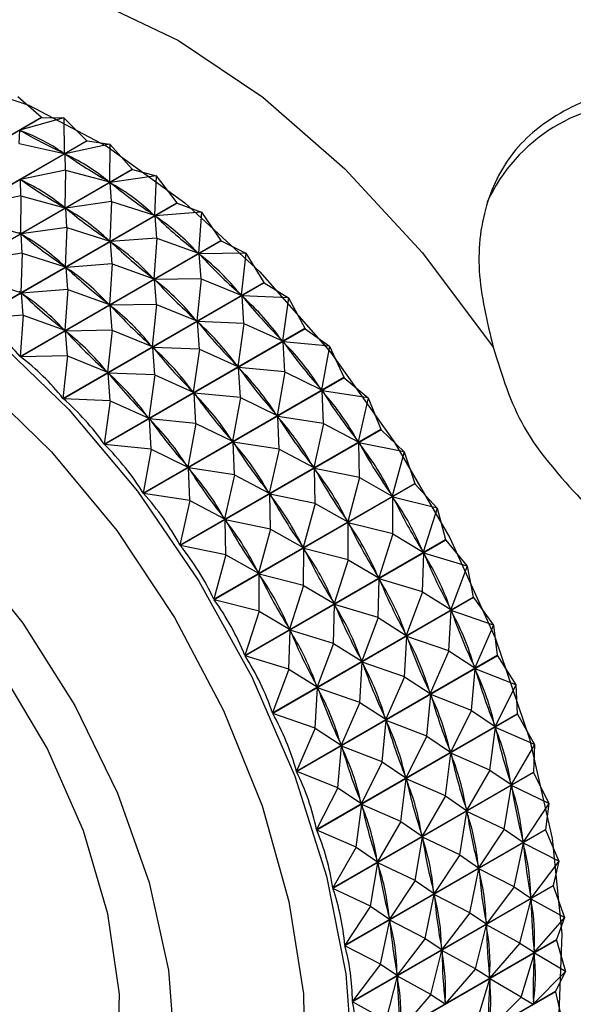
# Model space of a CAD drawing. Units: millimetres. Extents: x 5 to 995, y 5 to 995.
# Drawn here: x 836 to 840, y 748 to 754 of the extents above; entities that cross this region are included whole.
import ezdxf

# ---------------------------------------------------------------- set-up
doc = ezdxf.new("R2010")
doc.units = ezdxf.units.MM

msp = doc.modelspace()

# ---------------------------------------------------------------- linework, layer by layer
at = {"color": 7, "linetype": 'Continuous', "lineweight": 25}
for p, q in [((836.4346, 753.5537), (836.5877, 753.4184)), ((835.2872, 752.6676), (836.5877, 753.4184)), ((836.5903, 753.4173), (835.2897, 752.6664)), ((836.7326, 753.4154), (836.4471, 753.3339)), ((836.5903, 753.4173), (836.5877, 753.4184)), ((836.5903, 753.4173), (836.7326, 753.4154)), ((836.7326, 753.4154), (836.7355, 753.1839)), ((836.7326, 753.4154), (836.8812, 753.266)), ((836.4439, 753.2487), (836.4471, 753.3339)), ((836.4471, 753.3339), (836.4577, 753.3284)), ((835.5806, 752.5151), (836.8812, 753.266)), ((836.8837, 753.2645), (835.5831, 752.5137)), ((836.4439, 753.2487), (836.7355, 753.1839)), ((837.0321, 753.2429), (836.7406, 753.181)), ((836.8837, 753.2645), (836.8812, 753.266)), ((836.8837, 753.2645), (837.0321, 753.2429)), ((837.0321, 753.2429), (837.029, 752.9987)), ((837.0321, 753.2429), (837.1747, 753.0807)), ((836.725, 753.1894), (836.7355, 753.1839)), ((836.7434, 753.0762), (836.7406, 753.181)), ((836.7406, 753.181), (836.7512, 753.1743)), ((835.8741, 752.3299), (837.1747, 753.0807)), ((837.1772, 753.0789), (835.8766, 752.3281)), ((836.7434, 753.0762), (836.4519, 753.0143)), ((836.7434, 753.0762), (836.7403, 752.8321)), ((836.7434, 753.0762), (837.029, 752.9987)), ((837.1772, 753.0789), (837.1747, 753.0807)), ((837.1772, 753.0789), (837.3303, 753.0378)), ((836.4547, 752.9095), (836.4519, 753.0143)), ((836.4519, 753.0143), (836.4624, 753.0076)), ((837.0185, 753.0054), (837.029, 752.9987)), ((837.3303, 753.0378), (837.0341, 752.9952)), ((837.0415, 752.8711), (837.0341, 752.9952)), ((837.0341, 752.9952), (837.0446, 752.9875)), ((837.3303, 753.0378), (837.3199, 752.7825)), ((837.3303, 753.0378), (837.4654, 752.8643)), ((836.4547, 752.9095), (836.1632, 752.8476)), ((836.1649, 752.1135), (837.4654, 752.8643)), ((837.4679, 752.8623), (836.1673, 752.1115)), ((836.4547, 752.9095), (836.4516, 752.6654)), ((836.4547, 752.9095), (836.7403, 752.8321)), ((837.0415, 752.8711), (836.7454, 752.8286)), ((837.0415, 752.8711), (837.0312, 752.6158)), ((837.0415, 752.8711), (837.3199, 752.7825)), ((837.4679, 752.8623), (837.4654, 752.8643)), ((837.4679, 752.8623), (837.6242, 752.802)), ((836.7298, 752.8387), (836.7403, 752.8321)), ((836.7528, 752.7044), (836.7454, 752.8286)), ((836.7454, 752.8286), (836.7558, 752.8208)), ((837.6242, 752.802), (837.3249, 752.7785)), ((837.6242, 752.802), (837.6053, 752.5372)), ((837.6242, 752.802), (837.7508, 752.6189)), ((836.1659, 752.7428), (836.4516, 752.6654)), ((837.3095, 752.7903), (837.3199, 752.7825)), ((837.3355, 752.6354), (837.3249, 752.7785)), ((837.3249, 752.7785), (837.3352, 752.7697)), ((836.441, 752.672), (836.4516, 752.6654)), ((836.7528, 752.7044), (836.4567, 752.6619)), ((836.7528, 752.7044), (836.7424, 752.4491)), ((836.7528, 752.7044), (837.0312, 752.6158)), ((836.4502, 751.8681), (837.7508, 752.6189)), ((837.7532, 752.6167), (836.4527, 751.8659)), ((836.464, 752.5378), (836.4567, 752.6619)), ((836.4567, 752.6619), (836.4671, 752.6541)), ((837.0207, 752.6236), (837.0312, 752.6158)), ((837.3355, 752.6354), (837.0362, 752.6118)), ((837.0468, 752.4687), (837.0362, 752.6118)), ((837.0362, 752.6118), (837.0464, 752.603)), ((837.3355, 752.6354), (837.3166, 752.3705)), ((837.3355, 752.6354), (837.6053, 752.5372)), ((837.7532, 752.6167), (837.7508, 752.6189)), ((837.7532, 752.6167), (837.9113, 752.5378)), ((837.5951, 752.546), (837.6053, 752.5372)), ((836.464, 752.5378), (836.1679, 752.4952)), ((836.464, 752.5378), (836.4537, 752.2824)), ((836.464, 752.5378), (836.7424, 752.4491)), ((837.9113, 752.5378), (837.6102, 752.5327)), ((837.6226, 752.3711), (837.6102, 752.5327)), ((837.6102, 752.5327), (837.6202, 752.5229)), ((837.9113, 752.5378), (837.8827, 752.2651)), ((837.9113, 752.5378), (838.0281, 752.3467)), ((836.732, 752.4569), (836.7424, 752.4491)), ((837.0468, 752.4687), (836.7474, 752.4451)), ((836.758, 752.302), (836.7474, 752.4451)), ((836.7474, 752.4451), (836.7577, 752.4363)), ((837.0468, 752.4687), (837.0279, 752.2038)), ((837.0468, 752.4687), (837.3166, 752.3705)), ((836.1753, 752.3711), (836.4537, 752.2824)), ((837.3064, 752.3793), (837.3166, 752.3705)), ((837.6226, 752.3711), (837.3215, 752.366)), ((837.3339, 752.2044), (837.3215, 752.366)), ((837.3215, 752.366), (837.3315, 752.3562)), ((837.6226, 752.3711), (837.594, 752.0984)), ((837.6226, 752.3711), (837.8827, 752.2651)), ((836.4433, 752.2902), (836.4537, 752.2824)), ((836.758, 752.302), (836.4587, 752.2784)), ((836.7275, 751.5959), (838.0281, 752.3467)), ((838.0305, 752.3443), (836.7299, 751.5935)), ((836.758, 752.302), (836.7391, 752.0371)), ((836.758, 752.302), (837.0279, 752.2038)), ((838.0305, 752.3443), (838.1888, 752.2476)), ((836.4693, 752.1353), (836.4587, 752.2784)), ((836.4587, 752.2784), (836.469, 752.2696)), ((837.8728, 752.2748), (837.8827, 752.2651)), ((838.1888, 752.2476), (837.8875, 752.2601)), ((837.9001, 752.0809), (837.8875, 752.2601)), ((837.8875, 752.2601), (837.897, 752.2495)), ((838.1888, 752.2476), (838.1495, 751.9687)), ((838.1888, 752.2476), (838.2947, 752.0503)), ((837.0176, 752.2126), (837.0279, 752.2038)), ((837.3339, 752.2044), (837.0328, 752.1993)), ((837.0451, 752.0378), (837.0328, 752.1993)), ((837.0328, 752.1993), (837.0427, 752.1895)), ((837.3339, 752.2044), (837.3053, 751.9317)), ((837.3339, 752.2044), (837.594, 752.0984)), ((836.4693, 752.1353), (836.1673, 752.1115)), ((836.4693, 752.1353), (836.4502, 751.8681)), ((836.4693, 752.1353), (836.7391, 752.0371)), ((837.584, 752.1081), (837.594, 752.0984)), ((837.9001, 752.0809), (837.5987, 752.0934)), ((837.6114, 751.9142), (837.5987, 752.0934)), ((837.5987, 752.0934), (837.6083, 752.0828)), ((836.7289, 752.0459), (836.7391, 752.0371)), ((837.0451, 752.0378), (836.744, 752.0326)), ((836.7564, 751.8711), (836.744, 752.0326)), ((836.744, 752.0326), (836.754, 752.0228)), ((836.9942, 751.2995), (838.2947, 752.0503)), ((838.297, 752.0477), (836.9964, 751.2969)), ((837.0451, 752.0378), (837.0165, 751.765)), ((837.0451, 752.0378), (837.3053, 751.9317)), ((837.9001, 752.0809), (837.8607, 751.802)), ((837.9001, 752.0809), (838.1495, 751.9687)), ((838.297, 752.0477), (838.4542, 751.934)), ((838.1399, 751.9793), (838.1495, 751.9687)), ((837.2953, 751.9415), (837.3053, 751.9317)), ((837.6114, 751.9142), (837.31, 751.9267)), ((837.3226, 751.7475), (837.31, 751.9267)), ((837.31, 751.9267), (837.3196, 751.9161)), ((837.6114, 751.9142), (837.572, 751.6353)), ((837.6114, 751.9142), (837.8607, 751.802)), ((838.4542, 751.934), (838.154, 751.9633)), ((838.1655, 751.7673), (838.154, 751.9633)), ((838.154, 751.9633), (838.1631, 751.9519)), ((838.4542, 751.934), (838.403, 751.6509)), ((838.4542, 751.934), (838.5482, 751.7325)), ((836.7564, 751.8711), (836.4527, 751.8659)), ((836.7564, 751.8711), (836.7275, 751.5959)), ((836.7564, 751.8711), (837.0165, 751.765)), ((837.0066, 751.7748), (837.0165, 751.765)), ((837.8512, 751.8127), (837.8607, 751.802)), ((838.1655, 751.7673), (837.8653, 751.7967)), ((837.8767, 751.6006), (837.8653, 751.7967)), ((837.8653, 751.7967), (837.8744, 751.7852)), ((837.3226, 751.7475), (837.0213, 751.76)), ((837.0339, 751.5808), (837.0213, 751.76)), ((837.0213, 751.76), (837.0308, 751.7494)), ((837.2477, 750.9817), (838.5482, 751.7325)), ((838.5503, 751.7296), (837.2498, 750.9788)), ((837.3226, 751.7475), (837.2832, 751.4687)), ((837.3226, 751.7475), (837.572, 751.6353)), ((838.1655, 751.7673), (838.1143, 751.4842)), ((838.1655, 751.7673), (838.403, 751.6509)), ((838.5503, 751.7296), (838.7049, 751.6001)), ((838.3939, 751.6623), (838.403, 751.6509)), ((837.0339, 751.5808), (836.7299, 751.5935)), ((837.5624, 751.646), (837.572, 751.6353)), ((837.8767, 751.6006), (837.5765, 751.63)), ((837.588, 751.434), (837.5765, 751.63)), ((837.5765, 751.63), (837.5856, 751.6186)), ((837.8767, 751.6006), (837.8256, 751.3175)), ((837.8767, 751.6006), (838.1143, 751.4842)), ((838.7049, 751.6001), (838.4073, 751.6452)), ((838.4162, 751.4334), (838.4073, 751.6452)), ((838.4073, 751.6452), (838.4159, 751.6331)), ((838.7049, 751.6001), (838.6411, 751.3145)), ((838.7049, 751.6001), (838.7862, 751.3961)), ((837.0339, 751.5808), (836.9942, 751.2995)), ((837.0339, 751.5808), (837.2832, 751.4687)), ((837.2737, 751.4793), (837.2832, 751.4687)), ((837.588, 751.434), (837.2878, 751.4633)), ((837.2992, 751.2673), (837.2878, 751.4633)), ((837.2878, 751.4633), (837.2969, 751.4519)), ((838.1052, 751.4956), (838.1143, 751.4842)), ((838.4162, 751.4334), (838.1186, 751.4785)), ((838.1274, 751.2667), (838.1186, 751.4785)), ((838.1186, 751.4785), (838.1271, 751.4664)), ((837.4856, 750.6453), (838.7862, 751.3961)), ((838.7882, 751.3931), (837.4876, 750.6423)), ((837.588, 751.434), (837.5368, 751.1508)), ((837.588, 751.434), (837.8256, 751.3175)), ((838.4162, 751.4334), (838.3524, 751.1479)), ((838.4162, 751.4334), (838.6411, 751.3145)), ((838.7882, 751.3931), (838.9386, 751.2489)), ((837.8165, 751.3289), (837.8256, 751.3175)), ((837.2992, 751.2673), (836.9964, 751.2969)), ((837.2992, 751.2673), (837.2477, 750.9817)), ((837.2992, 751.2673), (837.5368, 751.1508)), ((838.1274, 751.2667), (837.8299, 751.3118)), ((837.8387, 751.1), (837.8299, 751.3118)), ((837.8299, 751.3118), (837.8384, 751.2997)), ((838.1274, 751.2667), (838.0636, 750.9812)), ((838.1274, 751.2667), (838.3524, 751.1479)), ((838.6326, 751.3266), (838.6411, 751.3145)), ((838.9386, 751.2489), (838.6451, 751.3085)), ((838.6499, 751.0822), (838.6451, 751.3085)), ((838.6451, 751.3085), (838.653, 751.2959)), ((838.9386, 751.2489), (838.8615, 750.9628)), ((838.9386, 751.2489), (839.0064, 751.0444)), ((837.5277, 751.1622), (837.5368, 751.1508)), ((837.8387, 751.1), (837.5411, 751.1451)), ((837.55, 750.9334), (837.5411, 751.1451)), ((837.5411, 751.1451), (837.5497, 751.133)), ((838.3438, 751.1599), (838.3524, 751.1479)), ((838.6499, 751.0822), (838.3564, 751.1419)), ((838.3612, 750.9155), (838.3564, 751.1419)), ((838.3564, 751.1419), (838.3643, 751.1292)), ((837.8387, 751.1), (837.7749, 750.8145)), ((837.8387, 751.1), (838.0636, 750.9812)), ((838.6499, 751.0822), (838.5727, 750.7962)), ((838.6499, 751.0822), (838.8615, 750.9628)), ((837.7058, 750.2936), (839.0064, 751.0444)), ((839.0082, 751.0413), (837.7076, 750.2905)), ((839.0082, 751.0413), (839.1532, 750.8838)), ((837.55, 750.9334), (837.2498, 750.9788)), ((838.0551, 750.9933), (838.0636, 750.9812)), ((838.3612, 750.9155), (838.0676, 750.9752)), ((838.0724, 750.7489), (838.0676, 750.9752)), ((838.0676, 750.9752), (838.0755, 750.9625)), ((838.8535, 750.9755), (838.8615, 750.9628)), ((838.8644, 750.7171), (838.8651, 750.9566)), ((839.1532, 750.8838), (838.8651, 750.9566)), ((838.8651, 750.9566), (838.8723, 750.9435)), ((837.55, 750.9334), (837.4856, 750.6453)), ((837.55, 750.9334), (837.7749, 750.8145)), ((838.3612, 750.9155), (838.284, 750.6295)), ((838.3612, 750.9155), (838.5727, 750.7962)), ((839.1532, 750.8838), (839.062, 750.5991)), ((839.1532, 750.8838), (839.2068, 750.6806)), ((837.7664, 750.8266), (837.7749, 750.8145)), ((838.0724, 750.7489), (837.7789, 750.8085)), ((837.7837, 750.5822), (837.7789, 750.8085)), ((837.7789, 750.8085), (837.7868, 750.7959)), ((838.5648, 750.8088), (838.5727, 750.7962)), ((838.5757, 750.5504), (838.5764, 750.7899)), ((838.8644, 750.7171), (838.5764, 750.7899)), ((838.5764, 750.7899), (838.5836, 750.7769)), ((838.0724, 750.7489), (837.9952, 750.4628)), ((838.0724, 750.7489), (838.284, 750.6295)), ((838.8644, 750.7171), (838.7733, 750.4324)), ((838.8644, 750.7171), (839.062, 750.5991)), ((837.7837, 750.5822), (837.4876, 750.6423)), ((837.9063, 749.9298), (839.2068, 750.6806)), ((839.2085, 750.6775), (837.9079, 749.9266)), ((838.2761, 750.6421), (838.284, 750.6295)), ((839.2085, 750.6775), (839.3466, 750.508)), ((837.7837, 750.5822), (837.7058, 750.2936)), ((837.7837, 750.5822), (837.9952, 750.4628)), ((838.287, 750.3837), (838.2876, 750.6232)), ((838.5757, 750.5504), (838.2876, 750.6232)), ((838.2876, 750.6232), (838.2948, 750.6102)), ((839.0548, 750.6121), (839.062, 750.5991)), ((839.0578, 750.3414), (839.0653, 750.5926)), ((839.3466, 750.508), (839.0653, 750.5926)), ((839.0653, 750.5926), (839.0717, 750.5793)), ((838.5757, 750.5504), (838.4845, 750.2657)), ((838.5757, 750.5504), (838.7733, 750.4324)), ((839.3466, 750.508), (839.2409, 750.2266)), ((839.3466, 750.508), (839.3856, 750.3082)), ((837.9873, 750.4754), (837.9952, 750.4628)), ((837.9982, 750.217), (837.9989, 750.4566)), ((838.287, 750.3837), (837.9989, 750.4566)), ((837.9989, 750.4566), (838.0061, 750.4435)), ((838.7661, 750.4454), (838.7733, 750.4324)), ((838.287, 750.3837), (838.1958, 750.099)), ((838.287, 750.3837), (838.4845, 750.2657)), ((838.7691, 750.1747), (838.7766, 750.426)), ((839.0578, 750.3414), (838.7766, 750.426)), ((838.7766, 750.426), (838.783, 750.4126)), ((838.085, 749.5574), (839.3856, 750.3082)), ((839.0578, 750.3414), (838.9521, 750.0599)), ((839.0578, 750.3414), (839.2409, 750.2266)), ((837.9982, 750.217), (837.7076, 750.2905)), ((839.387, 750.305), (838.0864, 749.5541)), ((838.4773, 750.2788), (838.4845, 750.2657)), ((838.4804, 750.008), (838.4878, 750.2593)), ((838.7691, 750.1747), (838.4878, 750.2593)), ((838.4878, 750.2593), (838.4942, 750.2459)), ((839.387, 750.305), (839.517, 750.1253)), ((837.9982, 750.217), (837.9063, 749.9298)), ((837.9982, 750.217), (838.1958, 750.099)), ((839.2283, 749.9586), (839.2438, 750.22)), ((839.2345, 750.24), (839.2409, 750.2266)), ((839.517, 750.1253), (839.2438, 750.22)), ((839.2438, 750.22), (839.2494, 750.2065)), ((838.7691, 750.1747), (838.6634, 749.8932)), ((838.7691, 750.1747), (838.9521, 750.0599)), ((839.517, 750.1253), (839.3964, 749.8489)), ((839.517, 750.1253), (839.541, 749.9306)), ((838.1886, 750.1121), (838.1958, 750.099)), ((838.1916, 749.8413), (838.1991, 750.0926)), ((838.4804, 750.008), (838.1991, 750.0926)), ((838.1991, 750.0926), (838.2055, 750.0792)), ((838.9395, 749.7919), (838.9551, 750.0534)), ((838.9457, 750.0733), (838.9521, 750.0599)), ((839.2283, 749.9586), (838.9551, 750.0534)), ((838.9551, 750.0534), (838.9606, 750.0398)), ((838.4804, 750.008), (838.3747, 749.7265)), ((838.4804, 750.008), (838.6634, 749.8932)), ((838.1916, 749.8413), (837.9079, 749.9266)), ((838.2404, 749.1797), (839.541, 749.9306)), ((839.5422, 749.9273), (838.2417, 749.1765)), ((839.2283, 749.9586), (839.1077, 749.6822)), ((839.2283, 749.9586), (839.3964, 749.8489)), ((839.5422, 749.9273), (839.6628, 749.739)), ((838.6508, 749.6252), (838.6663, 749.8867)), ((838.657, 749.9066), (838.6634, 749.8932)), ((838.9395, 749.7919), (838.6663, 749.8867)), ((838.6663, 749.8867), (838.6719, 749.8731)), ((839.3908, 749.8625), (839.3964, 749.8489)), ((838.1916, 749.8413), (838.085, 749.5574)), ((838.1916, 749.8413), (838.3747, 749.7265)), ((839.3741, 749.5723), (839.3989, 749.8423)), ((839.6628, 749.739), (839.3989, 749.8423)), ((839.3989, 749.8423), (839.4036, 749.8287)), ((838.3683, 749.7399), (838.3747, 749.7265)), ((838.9395, 749.7919), (838.819, 749.5155)), ((838.9395, 749.7919), (839.1077, 749.6822)), ((839.6628, 749.739), (839.5272, 749.4696)), ((839.6628, 749.739), (839.6716, 749.5513)), ((838.3621, 749.4585), (838.3776, 749.72)), ((838.6508, 749.6252), (838.3776, 749.72)), ((838.3776, 749.72), (838.3832, 749.7064)), ((839.0854, 749.4056), (839.1102, 749.6756)), ((839.1021, 749.6958), (839.1077, 749.6822)), ((839.3741, 749.5723), (839.1102, 749.6756)), ((839.1102, 749.6756), (839.1149, 749.662)), ((838.6508, 749.6252), (838.5302, 749.3489)), ((838.6508, 749.6252), (838.819, 749.5155)), ((838.3621, 749.4585), (838.0864, 749.5541)), ((838.3711, 748.8004), (839.6716, 749.5513)), ((839.6726, 749.548), (838.3721, 748.7972)), ((839.3741, 749.5723), (839.2384, 749.3029)), ((839.3741, 749.5723), (839.5272, 749.4696)), ((839.6726, 749.548), (839.7828, 749.3529)), ((838.7966, 749.239), (838.8214, 749.5089)), ((838.8134, 749.5291), (838.819, 749.5155)), ((839.0854, 749.4056), (838.8214, 749.5089)), ((838.8214, 749.5089), (838.8261, 749.4953)), ((839.5225, 749.4832), (839.5272, 749.4696)), ((838.3621, 749.4585), (838.2404, 749.1797)), ((838.3621, 749.4585), (838.5302, 749.3489)), ((839.494, 749.1862), (839.5292, 749.463)), ((839.7828, 749.3529), (839.5292, 749.463)), ((839.5292, 749.463), (839.533, 749.4494)), ((838.5246, 749.3624), (838.5302, 749.3489)), ((839.0854, 749.4056), (838.9497, 749.1362)), ((839.0854, 749.4056), (839.2384, 749.3029)), ((839.7828, 749.3529), (839.6319, 749.092)), ((839.7828, 749.3529), (839.7762, 749.1738)), ((838.5079, 749.0723), (838.5327, 749.3423)), ((838.7966, 749.239), (838.5327, 749.3423)), ((838.5327, 749.3423), (838.5374, 749.3286)), ((839.2053, 749.0195), (839.2405, 749.2963)), ((839.2338, 749.3165), (839.2384, 749.3029)), ((839.494, 749.1862), (839.2405, 749.2963)), ((839.2405, 749.2963), (839.2442, 749.2827)), ((838.7966, 749.239), (838.661, 748.9695)), ((838.7966, 749.239), (838.9497, 749.1362)), ((838.5079, 749.0723), (838.2417, 749.1765)), ((838.4757, 748.423), (839.7762, 749.1738)), ((839.777, 749.1706), (838.4765, 748.4198)), ((839.494, 749.1862), (839.3432, 748.9254)), ((839.494, 749.1862), (839.6319, 749.092)), ((839.777, 749.1706), (839.8757, 748.9705)), ((838.9166, 748.8528), (838.9518, 749.1296)), ((838.945, 749.1498), (838.9497, 749.1362)), ((839.2053, 749.0195), (838.9518, 749.1296)), ((838.9518, 749.1296), (838.9555, 749.116)), ((839.6282, 749.1056), (839.6319, 749.092)), ((838.5079, 749.0723), (838.3711, 748.8004)), ((838.5079, 749.0723), (838.661, 748.9695)), ((839.5869, 748.8038), (839.6335, 749.0855)), ((839.8757, 748.9705), (839.6335, 749.0855)), ((839.6335, 749.0855), (839.6363, 749.0722)), ((838.6563, 748.9831), (838.661, 748.9695)), ((839.2053, 749.0195), (839.0545, 748.7587)), ((839.2053, 749.0195), (839.3432, 748.9254)), ((839.8757, 748.9705), (839.7097, 748.7199)), ((839.8757, 748.9705), (839.8539, 748.8018)), ((838.6278, 748.6861), (838.663, 748.9629)), ((838.9166, 748.8528), (838.663, 748.9629)), ((838.663, 748.9629), (838.6668, 748.9494)), ((839.2982, 748.6371), (839.3448, 748.9188)), ((839.3394, 748.9389), (839.3432, 748.9254)), ((839.5869, 748.8038), (839.3448, 748.9188)), ((839.3448, 748.9188), (839.3476, 748.9055)), ((838.9166, 748.8528), (838.7657, 748.592)), ((838.9166, 748.8528), (839.0545, 748.7587)), ((838.6278, 748.6861), (838.3721, 748.7972)), ((838.5533, 748.051), (839.8539, 748.8018)), ((839.8544, 748.7986), (838.5538, 748.0478)), ((839.5869, 748.8038), (839.421, 748.5532)), ((839.5869, 748.8038), (839.7097, 748.7199)), ((839.8544, 748.7986), (839.8539, 748.8018)), ((839.8544, 748.7986), (839.9406, 748.5954)), ((839.0095, 748.4704), (839.0561, 748.7521)), ((839.0507, 748.7722), (839.0545, 748.7587)), ((839.2982, 748.6371), (839.0561, 748.7521)), ((839.0561, 748.7521), (839.0588, 748.7388)), ((839.6519, 748.4287), (839.7108, 748.7135)), ((839.7069, 748.7333), (839.7097, 748.7199)), ((839.9406, 748.5954), (839.7108, 748.7135)), ((839.7108, 748.7135), (839.7126, 748.7005)), ((838.6278, 748.6861), (838.4757, 748.423)), ((838.6278, 748.6861), (838.7657, 748.592)), ((838.7207, 748.3037), (838.7673, 748.5855)), ((838.762, 748.6055), (838.7657, 748.592)), ((839.0095, 748.4704), (838.7673, 748.5855)), ((838.7673, 748.5855), (838.7701, 748.5721)), ((839.2982, 748.6371), (839.1322, 748.3866)), ((839.2982, 748.6371), (839.421, 748.5532)), ((839.9406, 748.5954), (839.7598, 748.3567)), ((839.9406, 748.5954), (839.9038, 748.4387)), ((839.3632, 748.262), (839.4221, 748.5468)), ((839.4182, 748.5666), (839.421, 748.5532)), ((839.6519, 748.4287), (839.4221, 748.5468)), ((839.4221, 748.5468), (839.4239, 748.5338)), ((839.0095, 748.4704), (838.8435, 748.2199)), ((839.0095, 748.4704), (839.1322, 748.3866)), ((838.7207, 748.3037), (838.4765, 748.4198)), ((838.6032, 747.6878), (839.9038, 748.4387)), ((839.9041, 748.4356), (838.6035, 747.6848)), ((839.1294, 748.3999), (839.1322, 748.3866)), ((839.6519, 748.4287), (839.471, 748.19)), ((839.6519, 748.4287), (839.7598, 748.3567)), ((839.9041, 748.4356), (839.9038, 748.4387)), ((839.9041, 748.4356), (839.9771, 748.231)), ((839.0744, 748.0953), (839.1333, 748.3802)), ((839.3632, 748.262), (839.1333, 748.3802)), ((839.1333, 748.3802), (839.1351, 748.3671)), ((839.6883, 748.0644), (839.7604, 748.3504)), ((839.758, 748.3697), (839.7598, 748.3567)), ((839.9771, 748.231), (839.7604, 748.3504)), ((839.7604, 748.3504), (839.7612, 748.3379)), ((838.7207, 748.3037), (838.5533, 748.051)), ((838.7207, 748.3037), (838.8435, 748.2199)), ((838.7857, 747.9286), (838.8446, 748.2135)), ((838.8407, 748.2332), (838.8435, 748.2199)), ((839.0744, 748.0953), (838.8446, 748.2135)), ((838.8446, 748.2135), (838.8464, 748.2004)), ((839.3632, 748.262), (839.1823, 748.0233)), ((839.3632, 748.262), (839.471, 748.19)), ((839.4692, 748.203), (839.471, 748.19)), ((839.9771, 748.231), (839.7816, 748.0057)), ((839.9771, 748.231), (839.9255, 748.0878)), ((839.3996, 747.8977), (839.4716, 748.1838)), ((839.6883, 748.0644), (839.4716, 748.1838)), ((839.4716, 748.1838), (839.4724, 748.1712)), ((838.625, 747.337), (839.9255, 748.0878)), ((839.9256, 748.0848), (838.625, 747.334)), ((839.0744, 748.0953), (838.8935, 747.8566)), ((839.0744, 748.0953), (839.1823, 748.0233)), ((839.9256, 748.0848), (839.9255, 748.0878)), ((839.9256, 748.0848), (839.9847, 747.8809)), ((838.7857, 747.9286), (838.5538, 748.0478)), ((839.1109, 747.731), (839.1829, 748.0171)), ((839.1805, 748.0363), (839.1823, 748.0233)), ((839.3996, 747.8977), (839.1829, 748.0171)), ((839.1829, 748.0171), (839.1837, 748.0045)), ((839.6883, 748.0644), (839.4929, 747.839)), ((839.6883, 748.0644), (839.7816, 748.0057)), ((839.7808, 748.0183), (839.7816, 748.0057)), ((839.6959, 747.7142), (839.7818, 747.9997)), ((839.7818, 747.9997), (839.7815, 747.9876)), ((839.9847, 747.8809), (839.7818, 747.9997)), ((838.7857, 747.9286), (838.6032, 747.6878)), ((838.7857, 747.9286), (838.8935, 747.8566)), ((839.3996, 747.8977), (839.2042, 747.6723)), ((839.3996, 747.8977), (839.4929, 747.839)), ((838.8221, 747.5643), (838.8942, 747.8504)), ((838.8918, 747.8697), (838.8935, 747.8566)), ((839.1109, 747.731), (838.8942, 747.8504)), ((838.8942, 747.8504), (838.8949, 747.8378)), ((839.4072, 747.5476), (839.493, 747.833)), ((839.4921, 747.8516), (839.4929, 747.839)), ((839.493, 747.833), (839.4928, 747.821)), ((839.6959, 747.7142), (839.493, 747.833)), ((839.9847, 747.8809), (839.7751, 747.6702)), ((839.9847, 747.8809), (839.9189, 747.7524)), ((839.9187, 747.7496), (838.6182, 746.9988)), ((838.6183, 747.0016), (839.9189, 747.7524)), ((839.1109, 747.731), (838.9154, 747.5056)), ((839.1109, 747.731), (839.2042, 747.6723)), ((839.6959, 747.7142), (839.4864, 747.5035)), ((839.6959, 747.7142), (839.7751, 747.6702)), ((839.9187, 747.7496), (839.9189, 747.7524)), ((839.9187, 747.7496), (839.9633, 747.5483)), ((838.8221, 747.5643), (838.6035, 747.6848)), ((839.2034, 747.6849), (839.2042, 747.6723)), ((839.7754, 747.6822), (839.7751, 747.6702))]:
    msp.add_line(p, q, dxfattribs=at)
at = {"color": 7, "linetype": 'Continuous', "lineweight": 25, "flags": 128}
for points in [[(835.4352, 754.2823), (835.8941, 754.3651), (836.3964, 754.3305), (836.9283, 754.1796), (837.4752, 753.9164), (838.0222, 753.5481), (838.5541, 753.0849), (839.0564, 752.5395), (839.5153, 751.9269)], [(835.3722, 753.718), (835.5351, 753.723), (836.0083, 753.663), (836.5055, 753.4964), (837.0131, 753.2276), (837.5172, 752.864), (838.0041, 752.4155), (838.4605, 751.8944), (838.874, 751.3149), (839.2332, 750.6927), (839.5284, 750.0448), (839.7515, 749.389), (839.8964, 748.7431), (839.9593, 748.1247), (839.9383, 747.5507), (839.834, 747.0367), (839.6494, 746.5968), (839.6028, 746.5182)], [(838.0281, 752.3467), (838.0284, 752.3464), (838.0287, 752.3461), (838.029, 752.3458), (838.0293, 752.3455), (838.0296, 752.3452), (838.0299, 752.3449), (838.0302, 752.3446), (838.0305, 752.3443)], [(838.2947, 752.0503), (838.295, 752.05), (838.2953, 752.0497), (838.2956, 752.0493), (838.2959, 752.049), (838.2961, 752.0487), (838.2964, 752.0483), (838.2967, 752.048), (838.297, 752.0477)], [(836.2903, 751.9821), (836.7664, 751.523), (837.2099, 750.9949), (837.6085, 750.4121), (837.9514, 749.7904), (838.2292, 749.147), (838.4344, 748.4993), (838.5613, 747.8649), (838.6065, 747.2613), (838.5688, 746.7048), (838.4492, 746.2106), (838.251, 745.7923), (837.9795, 745.4612), (837.6422, 745.2263), (837.2482, 745.0941), (836.8084, 745.0682), (836.3346, 745.1493), (835.84, 745.3351), (835.3378, 745.6206), (834.8419, 745.9981), (834.3657, 746.4571), (834.0867, 746.7765)], [(838.5482, 751.7325), (838.5485, 751.7321), (838.5488, 751.7318), (838.549, 751.7314), (838.5493, 751.7311), (838.5496, 751.7307), (838.5498, 751.7303), (838.5501, 751.73), (838.5503, 751.7296)], [(838.7862, 751.3961), (838.7864, 751.3957), (838.7867, 751.3954), (838.7869, 751.395), (838.7872, 751.3946), (838.7874, 751.3943), (838.7877, 751.3939), (838.7879, 751.3935), (838.7882, 751.3931)], [(835.9862, 746.1314), (836.2214, 746.1545), (836.5412, 746.2822), (836.7978, 746.5163), (836.9799, 746.8467), (837.0797, 747.2589), (837.0927, 747.7348), (837.0184, 748.2537), (836.86, 748.7928), (836.6244, 749.3287), (836.322, 749.838), (835.966, 750.2982), (835.5718, 750.6894), (835.1569, 750.9944), (834.7392, 751.2), (834.337, 751.297), (833.9679, 751.2814), (833.6481, 751.1537), (833.3915, 750.9195), (833.2914, 750.7671)], [(835.6561, 751.0373), (836.0791, 750.6226), (836.4666, 750.1391), (836.8046, 749.6042), (837.0807, 749.0372), (837.285, 748.4588), (837.4102, 747.8896), (837.4517, 747.3505), (837.408, 746.8607), (837.2806, 746.4381), (837.0743, 746.0979), (836.7965, 745.8523), (836.4571, 745.7104), (836.0684, 745.6771), (835.6446, 745.7538), (835.2009, 745.9375), (834.7534, 746.2218), (834.375, 746.5416)], [(839.0064, 751.0444), (839.0066, 751.044), (839.0069, 751.0436), (839.0071, 751.0432), (839.0073, 751.0429), (839.0075, 751.0425), (839.0078, 751.0421), (839.008, 751.0417), (839.0082, 751.0413)], [(839.2068, 750.6806), (839.207, 750.6802), (839.2072, 750.6798), (839.2074, 750.6794), (839.2076, 750.679), (839.2079, 750.6786), (839.2081, 750.6783), (839.2083, 750.6779), (839.2085, 750.6775)], [(839.3856, 750.3082), (839.3858, 750.3078), (839.3859, 750.3074), (839.3861, 750.307), (839.3863, 750.3066), (839.3865, 750.3062), (839.3867, 750.3058), (839.3868, 750.3054), (839.387, 750.305)], [(839.541, 749.9306), (839.5412, 749.9301), (839.5413, 749.9297), (839.5415, 749.9293), (839.5416, 749.9289), (839.5418, 749.9285), (839.5419, 749.9281), (839.5421, 749.9277), (839.5422, 749.9273)], [(839.6716, 749.5513), (839.6718, 749.5508), (839.6719, 749.5504), (839.672, 749.55), (839.6721, 749.5496), (839.6723, 749.5492), (839.6724, 749.5488), (839.6725, 749.5484), (839.6726, 749.548)], [(839.7762, 749.1738), (839.7763, 749.1734), (839.7764, 749.173), (839.7765, 749.1726), (839.7766, 749.1722), (839.7767, 749.1718), (839.7768, 749.1714), (839.7769, 749.171), (839.777, 749.1706)]]:
    msp.add_lwpolyline(points, dxfattribs=at)
at = {"color": 8, "linetype": 'Continuous', "lineweight": 25, "flags": 128}
msp.add_lwpolyline([(836.198, 751.6923), (836.6537, 751.2503), (837.0756, 750.7392), (837.4508, 750.1745), (837.7679, 749.5734), (838.0174, 748.954), (838.1916, 748.3354), (838.2853, 747.7361), (838.2955, 747.1745), (838.2221, 746.6677), (838.0671, 746.2309), (837.8354, 745.8775), (837.534, 745.6183), (837.1719, 745.461), (836.7603, 745.4105), (836.3117, 745.4684), (835.8396, 745.6328), (835.5349, 745.7899)], dxfattribs=at)
at = {"color": 8, "linetype": 'Continuous', "lineweight": 25}
msp.add_arc((840.4916, 752.3995), 1.1185, 88.14474, 155.22152, dxfattribs=at)
at = {"color": 7, "linetype": 'Continuous', "lineweight": 25}
for centre, major_axis, ratio, start_param, end_param in [((843.8294, 753.7604), (7.8557, -0.1544), 0.210043, 3.498607, 3.586659), ((829.6539, 745.577), (7.1949, 7.5107), 0.317248, 0.048431, 0.136483), ((843.8294, 753.7604), (7.5857, -0.165), 0.267102, 3.515303, 3.603355), ((829.6539, 745.577), (7.4527, 7.3477), 0.335326, 0.033984, 0.122036), ((843.5407, 753.5937), (7.5857, -0.165), 0.267102, 3.515303, 3.603355), ((829.3651, 745.4103), (7.4527, 7.3477), 0.335326, 0.033984, 0.122036), ((843.8294, 753.7604), (7.307, -0.1431), 0.328451, 3.528437, 3.616489), ((829.6539, 745.577), (7.7094, 7.1587), 0.351419, 0.020713, 0.108765), ((843.5407, 753.5937), (7.307, -0.1431), 0.328451, 3.528437, 3.616489), ((829.3651, 745.4103), (7.7094, 7.1587), 0.351419, 0.020713, 0.108765), ((843.8294, 753.7604), (7.0215, -0.0798), 0.39439, 3.536119, 3.624171), ((829.6539, 745.577), (7.9633, 6.9442), 0.365456, 0.008584, 0.096636), ((843.2519, 753.427), (7.307, -0.1431), 0.328451, 3.528437, 3.616489), ((829.0764, 745.2437), (7.7094, 7.1587), 0.351419, 0.020713, 0.108765), ((843.5407, 753.5937), (7.0215, -0.0798), 0.39439, 3.536119, 3.624171), ((829.3651, 745.4103), (7.9633, 6.9442), 0.365456, 0.008584, 0.096636), ((843.8294, 753.7604), (6.731, 0.0403), 0.465006, 3.535172, 3.623225), ((829.6539, 745.577), (8.2127, 6.7055), 0.377364, 6.28071, 6.368762), ((843.2519, 753.427), (7.0215, -0.0798), 0.39439, 3.536119, 3.624171), ((829.0764, 745.2437), (7.9633, 6.9442), 0.365456, 0.008584, 0.096636), ((843.5407, 753.5937), (6.731, 0.0403), 0.465006, 3.535172, 3.623225), ((829.3651, 745.4103), (8.2127, 6.7055), 0.377364, 6.28071, 6.368762), ((842.9632, 753.2603), (7.0215, -0.0798), 0.39439, 3.536119, 3.624171), ((828.7877, 745.077), (7.9633, 6.9442), 0.365456, 0.008584, 0.096636), ((843.8294, 753.7604), (6.4363, 0.245), 0.539789, 3.519913, 3.607965), ((829.6539, 745.577), (8.4553, 6.444), 0.387069, 6.270608, 6.35866), ((843.2519, 753.427), (6.731, 0.0403), 0.465006, 3.535172, 3.623225), ((829.0764, 745.2437), (8.2127, 6.7055), 0.377364, 6.28071, 6.368762), ((828.4989, 744.9103), (7.9633, 6.9442), 0.365456, 0.004694, 0.100526), ((843.5407, 753.5937), (6.4363, 0.245), 0.539789, 3.519913, 3.607965), ((829.3651, 745.4103), (8.4553, 6.444), 0.387069, 6.270608, 6.35866), ((842.9632, 753.2603), (6.731, 0.0403), 0.465006, 3.535172, 3.623225), ((828.7877, 745.077), (8.2127, 6.7055), 0.377364, 6.28071, 6.368762), ((843.2519, 753.427), (6.4363, 0.245), 0.539789, 3.519913, 3.607965), ((829.0764, 745.2437), (8.4553, 6.444), 0.387069, 6.270608, 6.35866), ((843.8294, 753.7604), (6.1334, 0.5876), 0.616647, 3.479573, 3.567625), ((829.6539, 745.577), (8.689, 6.1617), 0.394502, 6.261311, 6.349363), ((828.4989, 744.9103), (8.2127, 6.7055), 0.377364, 6.27682, 6.372652), ((843.5407, 753.5937), (6.1334, 0.5876), 0.616647, 3.479573, 3.567625), ((829.3651, 745.4103), (8.689, 6.1617), 0.394502, 6.261311, 6.349363), ((842.9632, 753.2603), (6.4363, 0.245), 0.539789, 3.519913, 3.607965), ((828.7877, 745.077), (8.4553, 6.444), 0.387069, 6.270608, 6.35866), ((828.4989, 744.9103), (8.4553, 6.444), 0.387069, 6.266718, 6.36255), ((843.2519, 753.427), (6.1334, 0.5876), 0.616647, 3.479573, 3.567625), ((829.0764, 745.2437), (8.689, 6.1617), 0.394502, 6.261311, 6.349363), ((843.8294, 753.7604), (5.7977, 1.1668), 0.68932, 3.393845, 3.481897), ((829.6539, 745.577), (8.9113, 5.8611), 0.399604, 6.25263, 6.340682), ((843.5407, 753.5937), (5.7977, 1.1668), 0.68932, 3.393845, 3.481897), ((829.3651, 745.4103), (8.9113, 5.8611), 0.399604, 6.25263, 6.340682), ((842.9632, 753.2603), (6.1334, 0.5876), 0.616647, 3.479573, 3.567625), ((828.7877, 745.077), (8.689, 6.1617), 0.394502, 6.261311, 6.349363), ((828.4989, 744.9103), (8.689, 6.1617), 0.394502, 6.257421, 6.353253), ((843.2519, 753.427), (5.7977, 1.1668), 0.68932, 3.393845, 3.481897), ((829.0764, 745.2437), (8.9113, 5.8611), 0.399604, 6.25263, 6.340682), ((843.8294, 753.7604), (5.3451, 2.1041), 0.74196, 3.234906, 3.322958), ((829.6539, 745.577), (9.1199, 5.5451), 0.402333, 6.244346, 6.332398), ((842.9632, 753.2603), (5.7977, 1.1668), 0.68932, 3.393845, 3.481897), ((828.7877, 745.077), (8.9113, 5.8611), 0.399604, 6.25263, 6.340682), ((843.5407, 753.5937), (5.3451, 2.1041), 0.74196, 3.234906, 3.322958), ((829.3651, 745.4103), (9.1199, 5.5451), 0.402333, 6.244346, 6.332398), ((828.4989, 744.9103), (8.9113, 5.8611), 0.399604, 6.24874, 6.344572), ((843.2519, 753.427), (5.3451, 2.1041), 0.74196, 3.234906, 3.322958), ((829.0764, 745.2437), (9.1199, 5.5451), 0.402333, 6.244346, 6.332398), ((843.8294, 753.7604), (4.6893, 3.2768), 0.749479, 3.017555, 3.105607), ((829.6539, 745.577), (9.3126, 5.2169), 0.402664, 6.236219, 6.324272), ((842.9632, 753.2603), (5.3451, 2.1041), 0.74196, 3.234906, 3.322958), ((828.7877, 745.077), (9.1199, 5.5451), 0.402333, 6.244346, 6.332398), ((843.5407, 753.5937), (4.6893, 3.2768), 0.749479, 3.017555, 3.105607), ((829.3651, 745.4103), (9.3126, 5.2169), 0.402664, 6.236219, 6.324272), ((828.4989, 744.9103), (9.1199, 5.5451), 0.402333, 6.240456, 6.336288), ((843.2519, 753.427), (4.6893, 3.2768), 0.749479, 3.017555, 3.105607), ((829.0764, 745.2437), (9.3126, 5.2169), 0.402664, 6.236219, 6.324272), ((843.8294, 753.7604), (4.0461, 4.2343), 0.706845, 2.836866, 2.924918), ((829.6539, 745.577), (9.4872, 4.88), 0.400595, 6.228003, 6.316056), ((842.9632, 753.2603), (4.6893, 3.2768), 0.749479, 3.017555, 3.105607), ((828.7877, 745.077), (9.3126, 5.2169), 0.402664, 6.236219, 6.324272), ((843.5407, 753.5937), (4.0461, 4.2343), 0.706845, 2.836866, 2.924918), ((829.3651, 745.4103), (9.4872, 4.88), 0.400595, 6.228003, 6.316056), ((828.4989, 744.9103), (9.3126, 5.2169), 0.402664, 6.232329, 6.328162), ((843.2519, 753.427), (4.0461, 4.2343), 0.706845, 2.836866, 2.924918), ((829.0764, 745.2437), (9.4872, 4.88), 0.400595, 6.228003, 6.316056), ((843.8294, 753.7604), (3.6455, 4.8767), 0.637552, 2.733509, 2.821562), ((829.6539, 745.577), (9.6421, 4.5379), 0.396144, 6.219455, 6.307507), ((842.9632, 753.2603), (4.0461, 4.2343), 0.706845, 2.836866, 2.924918), ((828.7877, 745.077), (9.4872, 4.88), 0.400595, 6.228003, 6.316056), ((843.5407, 753.5937), (3.6455, 4.8767), 0.637552, 2.733509, 2.821562), ((829.3651, 745.4103), (9.6421, 4.5379), 0.396144, 6.219455, 6.307507), ((828.4989, 744.9103), (9.4872, 4.88), 0.400595, 6.224113, 6.319945), ((843.2519, 753.427), (3.6455, 4.8767), 0.637552, 2.733509, 2.821562), ((829.0764, 745.2437), (9.6421, 4.5379), 0.396144, 6.219455, 6.307507), ((843.8294, 753.7604), (3.4569, 5.3412), 0.560939, 2.683198, 2.77125), ((829.6539, 745.577), (9.7757, 4.1942), 0.389349, 6.210348, 6.2984), ((842.9632, 753.2603), (3.6455, 4.8767), 0.637552, 2.733509, 2.821562), ((828.7877, 745.077), (9.6421, 4.5379), 0.396144, 6.219455, 6.307507), ((843.5407, 753.5937), (3.4569, 5.3412), 0.560939, 2.683198, 2.77125), ((829.3651, 745.4103), (9.7757, 4.1942), 0.389349, 6.210348, 6.2984), ((828.4989, 744.9103), (9.6421, 4.5379), 0.396144, 6.215565, 6.311397), ((843.2519, 753.427), (3.4569, 5.3412), 0.560939, 2.683198, 2.77125), ((829.0764, 745.2437), (9.7757, 4.1942), 0.389349, 6.210348, 6.2984), ((843.8294, 753.7604), (3.4006, 5.7156), 0.485265, 2.662407, 2.750459), ((829.6539, 745.577), (9.8871, 3.8523), 0.380264, 6.200485, 6.288537), ((842.9632, 753.2603), (3.4569, 5.3412), 0.560939, 2.683198, 2.77125), ((828.7877, 745.077), (9.7757, 4.1942), 0.389349, 6.210348, 6.2984), ((843.5407, 753.5937), (3.4006, 5.7156), 0.485265, 2.662407, 2.750459), ((829.3651, 745.4103), (9.8871, 3.8523), 0.380264, 6.200485, 6.288537), ((828.4989, 744.9103), (9.7757, 4.1942), 0.389349, 6.206458, 6.30229), ((843.2519, 753.427), (3.4006, 5.7156), 0.485265, 2.662407, 2.750459), ((829.0764, 745.2437), (9.8871, 3.8523), 0.380264, 6.200485, 6.288537), ((843.8294, 753.7604), (3.4254, 6.0381), 0.413407, 2.658233, 2.746285), ((829.6539, 745.577), (9.9755, 3.5152), 0.368957, 6.189703, 6.277755), ((842.9632, 753.2603), (3.4006, 5.7156), 0.485265, 2.662407, 2.750459), ((828.7877, 745.077), (9.8871, 3.8523), 0.380264, 6.200485, 6.288537), ((843.5407, 753.5937), (3.4254, 6.0381), 0.413407, 2.658233, 2.746285), ((829.3651, 745.4103), (9.9755, 3.5152), 0.368957, 6.189703, 6.277755), ((828.4989, 744.9103), (9.8871, 3.8523), 0.380264, 6.196595, 6.292427), ((843.2519, 753.427), (3.4254, 6.0381), 0.413407, 2.658233, 2.746285), ((829.0764, 745.2437), (9.9755, 3.5152), 0.368957, 6.189703, 6.277755), ((843.8294, 753.7604), (3.5022, 6.3252), 0.346171, 2.663928, 2.75198), ((829.6539, 745.577), (10.0407, 3.1855), 0.355499, 6.177878, 6.26593), ((842.9632, 753.2603), (3.4254, 6.0381), 0.413407, 2.658233, 2.746285), ((828.7877, 745.077), (9.9755, 3.5152), 0.368957, 6.189703, 6.277755), ((843.5407, 753.5937), (3.5022, 6.3252), 0.346171, 2.663928, 2.75198), ((829.3651, 745.4103), (10.0407, 3.1855), 0.355499, 6.177878, 6.26593), ((828.4989, 744.9103), (9.9755, 3.5152), 0.368957, 6.185813, 6.281645), ((843.2519, 753.427), (3.5022, 6.3252), 0.346171, 2.663928, 2.75198), ((829.0764, 745.2437), (10.0407, 3.1855), 0.355499, 6.177878, 6.26593), ((843.8294, 753.7604), (3.6147, 6.5844), 0.283581, 2.675788, 2.76384), ((829.6539, 745.577), (10.0825, 2.8657), 0.339967, 6.164927, 6.252979), ((842.9632, 753.2603), (3.5022, 6.3252), 0.346171, 2.663928, 2.75198), ((828.7877, 745.077), (10.0407, 3.1855), 0.355499, 6.177878, 6.26593), ((843.5407, 753.5937), (3.6147, 6.5844), 0.283581, 2.675788, 2.76384), ((829.3651, 745.4103), (10.0825, 2.8657), 0.339967, 6.164927, 6.252979), ((828.4989, 744.9103), (10.0407, 3.1855), 0.355499, 6.173988, 6.26982), ((843.2519, 753.427), (3.6147, 6.5844), 0.283581, 2.675788, 2.76384), ((829.0764, 745.2437), (10.0825, 2.8657), 0.339967, 6.164927, 6.252979), ((843.8294, 753.7604), (3.753, 6.8193), 0.225374, 2.691643, 2.779695), ((829.6539, 745.577), (10.101, 2.5574), 0.322429, 6.150806, 6.238858), ((842.9632, 753.2603), (3.6147, 6.5844), 0.283581, 2.675788, 2.76384), ((828.7877, 745.077), (10.0825, 2.8657), 0.339967, 6.164927, 6.252979), ((843.5407, 753.5937), (3.753, 6.8193), 0.225374, 2.691643, 2.779695), ((829.3651, 745.4103), (10.101, 2.5574), 0.322429, 6.150806, 6.238858), ((828.4989, 744.9103), (10.0825, 2.8657), 0.339967, 6.161037, 6.256869)]:
    msp.add_ellipse(centre, major_axis=major_axis, ratio=ratio, start_param=start_param, end_param=end_param, dxfattribs=at)
for points, knots in [([(840.5893, 753.5976), (840.5616, 753.6007), (840.355, 753.6237), (840.0134, 753.5024), (839.6561, 753.2502), (839.4548, 752.8786), (839.395, 752.4311), (839.4753, 752.0947), (839.5153, 751.9269)], [0, 0, 0, 0, 0.031289, 0.233377, 0.423525, 0.609755, 0.805443, 1, 1, 1, 1]), ([(839.5153, 751.9269), (839.5709, 751.7477), (839.686, 751.377), (839.9484, 751.0902), (840.0839, 750.942)], [0, 0, 0, 0, 0.483664, 1, 1, 1, 1]), ([(833.9602, 751.3188), (833.8996, 751.2874), (833.7035, 751.1861), (833.4368, 750.925), (833.1754, 750.5668), (832.9971, 750.1657), (832.8948, 749.7349), (832.869, 749.2753), (832.923, 748.79), (833.0608, 748.2899), (833.2823, 747.7942), (833.5828, 747.3244), (833.9459, 746.9136), (834.3538, 746.5816), (834.785, 746.3404), (835.2328, 746.1903), (835.6865, 746.1313), (836.1321, 746.1694), (836.5086, 746.2689), (836.7101, 746.3923), (836.7857, 746.4386)], [0, 0, 0, 0, 0.025144, 0.081305, 0.135471, 0.188987, 0.243231, 0.299618, 0.359259, 0.422141, 0.486733, 0.552392, 0.619933, 0.683215, 0.744246, 0.802276, 0.858222, 0.913044, 0.967383, 1, 1, 1, 1])]:
    msp.add_open_spline(points, degree=3, knots=knots, dxfattribs=at)

doc.saveas('drawing.dxf')
